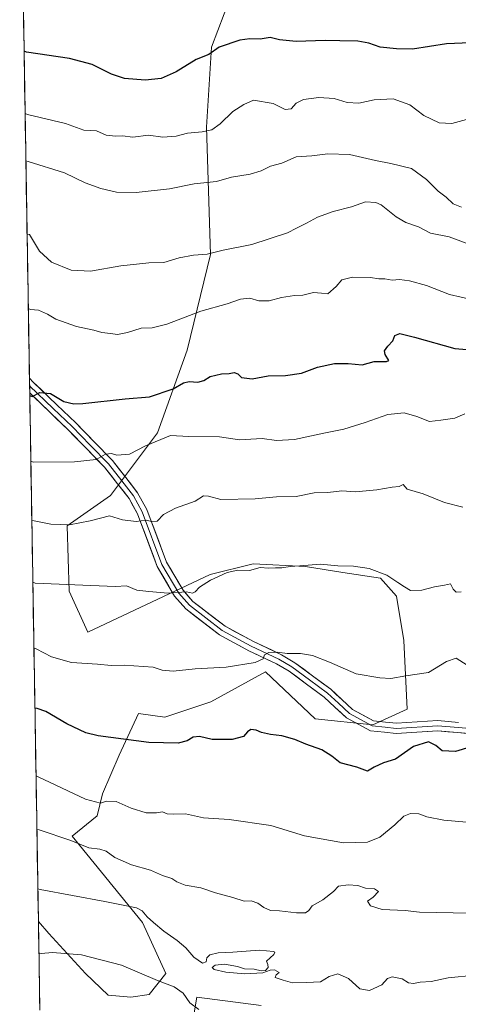
# Model space of a CAD drawing. Units: metres. Extents: x 614576 to 618035, y 4710870 to 4713241.
# Drawn here: x 614583 to 614754, y 4712276 to 4712660 of the extents above; entities that cross this region are included whole.
import ezdxf

# ---------------------------------------------------------------- set-up
doc = ezdxf.new("R2010")
doc.units = ezdxf.units.M
doc.header["$MEASUREMENT"] = 0
for name, color, linetype, lineweight in [('Arbolado forestal CxS', 92, 'Continuous', 0), ('Cultivos herbáceos CxS', 92, 'Continuous', 0), ('Curva de nivel maestra', 36, 'Continuous', 30), ('Curva de nivel normal', 36, 'Continuous', 0), ('Layer 0', 7, 'Continuous', 0), ('Municipio CxS', 142, 'Continuous', 0)]:
    doc.layers.add(name, color=color, linetype=linetype, lineweight=lineweight)

# ---------------------------------------------------------------- blocks, each defined once
blk = doc.blocks.new('*U154')
at = {"layer": 'Arbolado forestal CxS', "color": 92, "linetype": 'Continuous', "lineweight": 0}
for points in [[(614677.07, 4712275.82, 742.14), (614651.96, 4712279.15, 743.88), (614643.67, 4712229.38, 748.09)], [(614590.91, 4712274.68, 749.66), (614590.35, 4712308.56, 743.02), (614594.39, 4712303.89, 743.95), (614608.72, 4712288.33, 747.27), (614617.46, 4712279.88, 748.38), (614626.37, 4712279.06, 747.93), (614633.4, 4712280.18, 746.79), (614639.94, 4712288.31, 744.34), (614630.8, 4712308.21, 741.17), (614603.48, 4712341.84, 734.86), (614613.2, 4712349.72, 732.11), (614615.34, 4712358.3, 729.97), (614621.78, 4712373.31, 726.33), (614629.33, 4712389.61, 723.67), (614639.5, 4712388.12, 723.72), (614657.46, 4712394.1, 722.66), (614678.74, 4712405.73, 721.38), (614698.1, 4712387.53, 723.59), (614720.44, 4712385.11, 723.07), (614733.86, 4712391.22, 722.82), (614732.52, 4712417.95, 718.66), (614729.69, 4712435.17, 715.94), (614723.47, 4712442.3, 715.51), (614708.86, 4712444.51, 715.84), (614694.25, 4712446.73, 715.54), (614673.89, 4712447.79, 715.1), (614657.23, 4712443.69, 715.15), (614609.61, 4712421.17, 718.09), (614602.3, 4712437.22, 715.98), (614601.56, 4712462.66, 710.78), (614618.38, 4712474.39, 708.94), (614636.73, 4712498.79, 705.1), (614648.24, 4712530.97, 698.54), (614657.31, 4712568.29, 690.78), (614655.81, 4712617.9, 680.42), (614657.74, 4712649.01, 675.36), (614665.16, 4712668.56, 671.98)]]:
    blk.add_polyline3d(points, dxfattribs=at)
blk = doc.blocks.new('*U175')
at = {"layer": 'Curva de nivel normal', "color": 36, "linetype": 'Continuous', "lineweight": 0}
blk.add_polyline3d([(614585.94, 4712576.17, 690), (614586.83, 4712576.06, 690), (614590.77, 4712569.54, 690), (614595.49, 4712565.26, 690), (614603.07, 4712562.11, 690), (614610.57, 4712561.74, 690), (614622.45, 4712563.84, 690), (614633.35, 4712565, 690), (614639.11, 4712565.19, 690), (614645.07, 4712566.92, 690), (614650.7, 4712567.97, 690), (614656.05, 4712568.44, 690), (614662.27, 4712569.91, 690), (614673.39, 4712572.14, 690), (614687.31, 4712576.65, 690), (614690.76, 4712578.56, 690), (614694.64, 4712580.46, 690), (614699.01, 4712582.81, 690), (614705.01, 4712584.96, 690), (614712.13, 4712586.79, 690), (614717.63, 4712588.73, 690), (614721.59, 4712588.53, 690), (614723.7, 4712587.64, 690), (614729.51, 4712582.95, 690), (614733.34, 4712580.73, 690), (614738.26, 4712579.03, 690), (614742.96, 4712576.51, 690), (614750.24, 4712575.18, 690), (614756.8, 4712572.61, 690)], dxfattribs=at)
blk = doc.blocks.new('*U176')
at = {"layer": 'Curva de nivel normal', "color": 36, "linetype": 'Continuous', "lineweight": 0}
blk.add_polyline3d([(614759.37, 4712550.58, 695), (614750.34, 4712552.69, 695), (614741.31, 4712556.19, 695), (614734.74, 4712558.02, 695), (614730.9, 4712558.5, 695), (614728.04, 4712558.31, 695), (614725.2, 4712558.8, 695), (614722.75, 4712558.77, 695), (614719.51, 4712559.29, 695), (614712.58, 4712559.4, 695), (614708.48, 4712558.34, 695), (614706.26, 4712555.77, 695), (614703.01, 4712552.91, 695), (614700.54, 4712553.24, 695), (614697.43, 4712553.42, 695), (614693.18, 4712552.47, 695), (614689.95, 4712552.29, 695), (614684.89, 4712551.46, 695), (614680.14, 4712550.24, 695), (614676.1, 4712550.2, 695), (614672.64, 4712551.23, 695), (614669, 4712550.83, 695), (614663.76, 4712549.05, 695), (614653.58, 4712546.23, 695), (614640.3, 4712541.13, 695), (614634.58, 4712539.7, 695), (614630.35, 4712539.55, 695), (614625.05, 4712537.87, 695), (614621.15, 4712537.08, 695), (614618.39, 4712537.51, 695), (614615.02, 4712537.84, 695), (614611.86, 4712538.84, 695), (614605.19, 4712540.17, 695), (614597.14, 4712543.07, 695), (614593.93, 4712545.03, 695), (614590.4, 4712546.56, 695), (614587.31, 4712546.88, 695), (614586.42, 4712547.29, 695)], dxfattribs=at)
blk = doc.blocks.new('*U177')
at = {"layer": 'Curva de nivel normal', "color": 36, "linetype": 'Continuous', "lineweight": 0}
blk.add_polyline3d([(614587.4, 4712487.75, 705), (614588.29, 4712487.47, 705), (614604.36, 4712487.53, 705), (614612.86, 4712488.38, 705), (614616.4, 4712490.58, 705), (614618.77, 4712490.79, 705), (614620.92, 4712490.18, 705), (614625.79, 4712490.53, 705), (614631.99, 4712493.82, 705), (614641.76, 4712497.84, 705), (614648.87, 4712497.34, 705), (614660.84, 4712497.26, 705), (614668.57, 4712496.13, 705), (614677.48, 4712496.6, 705), (614683.01, 4712495.9, 705), (614690.01, 4712496.27, 705), (614701.35, 4712498.75, 705), (614709.14, 4712500.26, 705), (614717.55, 4712502.84, 705), (614726.32, 4712506, 705), (614732.7, 4712506.62, 705), (614737.64, 4712505.24, 705), (614742.48, 4712503.27, 705), (614747, 4712503.76, 705), (614752.34, 4712504.54, 705), (614756.34, 4712506.24, 705)], dxfattribs=at)
blk = doc.blocks.new('*U178')
at = {"layer": 'Curva de nivel normal', "color": 36, "linetype": 'Continuous', "lineweight": 0}
blk.add_polyline3d([(614588.18, 4712440.65, 715), (614589.06, 4712440.34, 715), (614610.69, 4712439.39, 715), (614620.36, 4712439, 715), (614624.69, 4712439.25, 715), (614628.69, 4712437.52, 715), (614633.35, 4712436.99, 715), (614640.78, 4712436.44, 715), (614648.02, 4712436.87, 715), (614650.29, 4712436.46, 715), (614651.36, 4712436.9, 715), (614653, 4712438.75, 715), (614657.32, 4712441.5, 715), (614663.82, 4712444.5, 715), (614667.92, 4712445.31, 715), (614672.49, 4712445.28, 715), (614676.58, 4712446.34, 715), (614679.93, 4712446.2, 715), (614682.58, 4712446.26, 715), (614685.01, 4712446.21, 715), (614688.37, 4712446.79, 715), (614692.11, 4712447.03, 715), (614700.06, 4712447.65, 715), (614706.85, 4712447.04, 715), (614712.97, 4712446.88, 715), (614719.08, 4712446.02, 715), (614725.95, 4712443.39, 715), (614730.17, 4712440.59, 715), (614732.82, 4712438.84, 715), (614735.17, 4712437.4, 715), (614739.48, 4712437.6, 715), (614744.46, 4712438.88, 715), (614748.38, 4712439.5, 715), (614750.68, 4712440.07, 715), (614751.71, 4712438, 715), (614752.84, 4712436.8, 715), (614754.89, 4712436.96, 715)], dxfattribs=at)
blk = doc.blocks.new('*U180')
at = {"layer": 'Curva de nivel normal', "color": 36, "linetype": 'Continuous', "lineweight": 0}
blk.add_polyline3d([(614585.47, 4712604.67, 685), (614586.36, 4712604.41, 685), (614600.5, 4712600.12, 685), (614608.56, 4712596.2, 685), (614614.69, 4712594, 685), (614620.69, 4712592.59, 685), (614628.36, 4712592.37, 685), (614641.35, 4712593.85, 685), (614651.01, 4712595.72, 685), (614659.68, 4712596.71, 685), (614665.51, 4712598.33, 685), (614672.71, 4712599.59, 685), (614676.97, 4712600.83, 685), (614680.71, 4712602.6, 685), (614685.01, 4712603.83, 685), (614690.68, 4712606.24, 685), (614696.68, 4712606.67, 685), (614703.01, 4712607.5, 685), (614711.35, 4712607.26, 685), (614721.54, 4712604.92, 685), (614727.49, 4712603.74, 685), (614735.52, 4712601.79, 685), (614741.3, 4712597.49, 685), (614745.96, 4712592.9, 685), (614749, 4712590.61, 685), (614751.74, 4712588.02, 685), (614755.04, 4712586.72, 685)], dxfattribs=at)
blk = doc.blocks.new('*U186')
at = {"layer": 'Curva de nivel normal', "color": 36, "linetype": 'Continuous', "lineweight": 0}
blk.add_polyline3d([(614652.82, 4712274.33, 745), (614649.3, 4712276.93, 745), (614646.72, 4712280.62, 745), (614643.14, 4712283.1, 745), (614636.64, 4712285.6, 745), (614622.66, 4712291.61, 745), (614607.14, 4712295.6, 745), (614595.83, 4712296.52, 745), (614591.44, 4712296.05, 745), (614590.56, 4712296.19, 745)], dxfattribs=at)
blk = doc.blocks.new('*U191')
at = {"layer": 'Curva de nivel normal', "color": 36, "linetype": 'Continuous', "lineweight": 0}
blk.add_polyline3d([(614588.59809, 4712415.08304, 720), (614589.48, 4712414.68, 720), (614595.46, 4712411.55, 720), (614603.19, 4712409.44, 720), (614613.36, 4712408.81, 720), (614618.7, 4712408.23, 720), (614623.73, 4712408.38, 720), (614635.01, 4712407.58, 720), (614638.54, 4712406.46, 720), (614642.77, 4712406.09, 720), (614651.3, 4712407, 720), (614663.43, 4712407.64, 720), (614674.66, 4712409.4, 720), (614677.78, 4712410.8, 720), (614678.38, 4712412.44, 720), (614679.98, 4712413.34, 720), (614683.44, 4712413.39, 720), (614687.17, 4712412.85, 720), (614692.35, 4712412.85, 720), (614697.01, 4712412.14, 720), (614703.58, 4712409.56, 720), (614713.94, 4712404.96, 720), (614723.26, 4712403.46, 720), (614727.44, 4712403.2, 720), (614733.33, 4712404.26, 720), (614742.2, 4712405.49, 720), (614749.18, 4712409.81, 720), (614752.88, 4712411.07, 720), (614757.2, 4712408.36, 720)], dxfattribs=at)
blk = doc.blocks.new('*U192')
at = {"layer": 'Curva de nivel normal', "color": 36, "linetype": 'Continuous', "lineweight": 0}
blk.add_polyline3d([(614587.78, 4712464.85, 710), (614588.66, 4712464.58, 710), (614595.19, 4712463.24, 710), (614602.49, 4712462.95, 710), (614610.55, 4712464.62, 710), (614617.99, 4712466.45, 710), (614623.02, 4712464.97, 710), (614628.36, 4712464.26, 710), (614632.27, 4712464.79, 710), (614634.36, 4712464.25, 710), (614636.6, 4712464.39, 710), (614639.01, 4712466.98, 710), (614643.68, 4712469.47, 710), (614651.35, 4712472.24, 710), (614654.64, 4712474.29, 710), (614656.5, 4712474.12, 710), (614661.3, 4712472.93, 710), (614674.68, 4712473.07, 710), (614683.01, 4712473.88, 710), (614690.59, 4712474.1, 710), (614697.64, 4712475.5, 710), (614702.93, 4712475.57, 710), (614708.39, 4712476.24, 710), (614713.69, 4712475.91, 710), (614722.01, 4712476.63, 710), (614728, 4712477.66, 710), (614730.67, 4712477.94, 710), (614732.34, 4712478.66, 710), (614733.84, 4712476.93, 710), (614740.01, 4712475.05, 710), (614748.41, 4712471.7, 710), (614755.52, 4712469.9, 710)], dxfattribs=at)
blk = doc.blocks.new('*U195')
at = {"layer": 'Curva de nivel normal', "color": 36, "linetype": 'Continuous', "lineweight": 0}
blk.add_polyline3d([(614589.76, 4712344.54, 735), (614590.65, 4712344.23, 735), (614603, 4712340.1, 735), (614609.94, 4712337.28, 735), (614614.3, 4712336.77, 735), (614616.66, 4712335.99, 735), (614620.15, 4712333.43, 735), (614626.63, 4712330.58, 735), (614633.92, 4712328.49, 735), (614638.67, 4712326.52, 735), (614642.24, 4712325.29, 735), (614644.23, 4712323.98, 735), (614647.46, 4712322.75, 735), (614653.56, 4712321.68, 735), (614659.23, 4712319.72, 735), (614666.01, 4712317.96, 735), (614670.41, 4712316.5, 735), (614673.14, 4712316.66, 735), (614675.79, 4712315.75, 735), (614678.04, 4712314, 735), (614680.62, 4712312.91, 735), (614684.11, 4712312.74, 735), (614690.75, 4712311.91, 735), (614694.34, 4712311.92, 735), (614695.56, 4712312.84, 735), (614696.85, 4712314.64, 735), (614701, 4712316.97, 735), (614705.12, 4712320.31, 735), (614707.12, 4712322.36, 735), (614710.86, 4712322.85, 735), (614714.58, 4712322.54, 735), (614717.62, 4712321.58, 735), (614721.12, 4712321.28, 735), (614722.69, 4712320.3, 735), (614720.64, 4712318.1, 735), (614718.41, 4712316.5, 735), (614719.59, 4712314.71, 735), (614724.12, 4712313.3, 735), (614733, 4712312.87, 735), (614738.67, 4712312.24, 735), (614758.38, 4712311.86, 735)], dxfattribs=at)
blk = doc.blocks.new('*U201')
at = {"layer": 'Curva de nivel normal', "color": 36, "linetype": 'Continuous', "lineweight": 0}
blk.add_polyline3d([(614589.42, 4712365.33, 730), (614590.3, 4712364.93, 730), (614608.7, 4712356.24, 730), (614614.5, 4712354.59, 730), (614616.87, 4712355.48, 730), (614620.56, 4712355.34, 730), (614626.41, 4712352.7, 730), (614632.24, 4712350.89, 730), (614636.33, 4712350.87, 730), (614638.63, 4712351.22, 730), (614640.42, 4712350.53, 730), (614642.73, 4712350.35, 730), (614647.54, 4712350.5, 730), (614654.65, 4712348.95, 730), (614664.6, 4712348.26, 730), (614680.78, 4712345.91, 730), (614693.94, 4712341.88, 730), (614709.09, 4712339.21, 730), (614718.44, 4712339.44, 730), (614723.16, 4712341.42, 730), (614729.03, 4712346.2, 730), (614732.54, 4712349.54, 730), (614735.08, 4712350.62, 730), (614738.36, 4712350.54, 730), (614741.52, 4712349.37, 730), (614748.06, 4712347.98, 730), (614764.29, 4712346.55, 730)], dxfattribs=at)
blk = doc.blocks.new('*U203')
at = {"layer": 'Curva de nivel normal', "color": 36, "linetype": 'Continuous', "lineweight": 0}
blk.add_polyline3d([(614590.14, 4712321.33, 740), (614591.03, 4712321.08, 740), (614616.15, 4712316.38, 740), (614628.58, 4712313.85, 740), (614630.73, 4712312.69, 740), (614632.7, 4712310.36, 740), (614635.11, 4712308.19, 740), (614639.1, 4712304.8, 740), (614644.4, 4712301.23, 740), (614647.69, 4712298.32, 740), (614650.84, 4712294.64, 740), (614654.2, 4712292.34, 740), (614655.58, 4712292.83, 740), (614655.85, 4712294.47, 740), (614657.1, 4712295.63, 740), (614660.33, 4712296.43, 740), (614665.95, 4712296.65, 740), (614676.38, 4712297.37, 740), (614681.86, 4712296.88, 740), (614682.41, 4712296.6, 740), (614681.91, 4712295.68, 740), (614679.14, 4712293.09, 740), (614679.6, 4712291.77, 740), (614679.77, 4712290.61, 740), (614678.65, 4712289.48, 740), (614676.99, 4712289.34, 740), (614674.29, 4712290.02, 740), (614670.48, 4712290.11, 740), (614667.83, 4712291.05, 740), (614662.81, 4712292, 740), (614659.16, 4712291.58, 740), (614658.01, 4712290.7, 740), (614658.78, 4712289.9, 740), (614663.24, 4712288.84, 740), (614670.68, 4712288.15, 740), (614677.68, 4712288.57, 740), (614680.56, 4712289.59, 740), (614682.24, 4712289.69, 740), (614684.05, 4712288.72, 740), (614682.86, 4712287.79, 740), (614682.47, 4712286.72, 740), (614685.65, 4712285.73, 740), (614689.22, 4712284.64, 740), (614694.66, 4712284.8, 740), (614700.06, 4712285.08, 740), (614703.5, 4712287.13, 740), (614706.86, 4712288.16, 740), (614711.06, 4712286.36, 740), (614715.36, 4712282.39, 740), (614719.17, 4712281.66, 740), (614723.94, 4712283.96, 740), (614726.17, 4712286.31, 740), (614728, 4712287.04, 740), (614731.94, 4712286.24, 740), (614734.39, 4712284.69, 740), (614736.34, 4712284.4, 740), (614738.96, 4712284.94, 740), (614743.13, 4712285.2, 740), (614749.85, 4712286.58, 740), (614760.28, 4712287.62, 740)], dxfattribs=at)
blk = doc.blocks.new('*U206')
at = {"layer": 'Curva de nivel normal', "color": 36, "linetype": 'Continuous', "lineweight": 0}
blk.add_polyline3d([(614585.17, 4712623.16, 680), (614586.06, 4712622.74, 680), (614600.93, 4712619.22, 680), (614608.06, 4712616.7, 680), (614612.91, 4712616.44, 680), (614616.77, 4712614.72, 680), (614620.36, 4712614.29, 680), (614623.02, 4712614.51, 680), (614627.14, 4712613.97, 680), (614633.14, 4712614.69, 680), (614638.72, 4712613.97, 680), (614643.92, 4712614.35, 680), (614648.34, 4712615.49, 680), (614654.05, 4712615.99, 680), (614657.77, 4712616.8, 680), (614661.11, 4712619.2, 680), (614665.97, 4712623.92, 680), (614670.25, 4712626.67, 680), (614674.01, 4712628.31, 680), (614681.68, 4712627.06, 680), (614686.35, 4712624.76, 680), (614688.68, 4712624.97, 680), (614690.68, 4712627.2, 680), (614693.52, 4712628.6, 680), (614699.51, 4712629.44, 680), (614705.39, 4712629.06, 680), (614710.48, 4712627.4, 680), (614715.01, 4712627.14, 680), (614721.01, 4712628.45, 680), (614728.4, 4712628.9, 680), (614734.83, 4712626.58, 680), (614740.37, 4712622.4, 680), (614746.3, 4712619.58, 680), (614751.2, 4712619.3, 680), (614756.96, 4712620.83, 680)], dxfattribs=at)
blk = doc.blocks.new('*U209')
at = {"layer": 'Curva de nivel maestra', "color": 36, "linetype": 'Continuous', "lineweight": 30}
blk.add_polyline3d([(614758.24, 4712376.39, 725), (614752.69, 4712374.8, 725), (614747.51, 4712375.08, 725), (614745.02, 4712377.06, 725), (614742.08, 4712378.53, 725), (614736.34, 4712376.71, 725), (614729.32, 4712371.76, 725), (614724.6, 4712370.31, 725), (614720.99, 4712368.66, 725), (614718.39, 4712367.15, 725), (614714.19, 4712368.64, 725), (614707.72, 4712370.29, 725), (614704.47, 4712372.9, 725), (614700.68, 4712375.36, 725), (614694.47, 4712377.57, 725), (614690.18, 4712379.48, 725), (614685.01, 4712380.88, 725), (614680.68, 4712381.32, 725), (614677.12, 4712382.11, 725), (614675.11, 4712383.09, 725), (614672.95, 4712383.26, 725), (614671.65, 4712382.38, 725), (614670.17, 4712380.58, 725), (614665.74, 4712379.45, 725), (614657.91, 4712379.38, 725), (614653.07, 4712380.6, 725), (614650.58, 4712380.4, 725), (614648.19, 4712378.87, 725), (614644.68, 4712378.06, 725), (614633.3, 4712378.25, 725), (614613.63, 4712380.9, 725), (614608.83, 4712382.06, 725), (614601.36, 4712385.49, 725), (614593.25, 4712390.39, 725), (614589.87, 4712391.48, 725), (614588.984333, 4712391.637692, 725)], dxfattribs=at)
blk = doc.blocks.new('*U213')
at = {"layer": 'Curva de nivel maestra', "color": 36, "linetype": 'Continuous', "lineweight": 30}
blk.add_polyline3d([(614586.98, 4712513.37, 700), (614587.86, 4712513.03, 700), (614590.86, 4712514.52, 700), (614595, 4712514.09, 700), (614600.26, 4712511.05, 700), (614604.18, 4712510.14, 700), (614607.68, 4712510.29, 700), (614624.06, 4712512.05, 700), (614633.62, 4712512.78, 700), (614642.79, 4712515.9, 700), (614646.85, 4712518.28, 700), (614649.07, 4712518.82, 700), (614652.35, 4712518.57, 700), (614654.68, 4712519.23, 700), (614657.24, 4712520.74, 700), (614661.59, 4712521.76, 700), (614664.58, 4712521.91, 700), (614666.56, 4712522.27, 700), (614667.89, 4712521.74, 700), (614669.34, 4712520.37, 700), (614673.59, 4712519.8, 700), (614679.73, 4712521.05, 700), (614686.5, 4712521.16, 700), (614692.68, 4712522.09, 700), (614698.91, 4712524.37, 700), (614705.6, 4712525.77, 700), (614710.91, 4712525.77, 700), (614716.35, 4712525.25, 700), (614721.01, 4712526.58, 700), (614725.74, 4712526.55, 700), (614726.75, 4712526.98, 700), (614725.34, 4712529.29, 700), (614725.03, 4712530.75, 700), (614726.27, 4712532.62, 700), (614728.27, 4712534.68, 700), (614729.01, 4712536.68, 700), (614731, 4712537.44, 700), (614736.7, 4712536.05, 700), (614752.37, 4712531.71, 700), (614773, 4712529.95, 700)], dxfattribs=at)
blk = doc.blocks.new('*U214')
at = {"layer": 'Curva de nivel maestra', "color": 36, "linetype": 'Continuous', "lineweight": 30}
blk.add_polyline3d([(614758.34, 4712650.62, 675), (614749.14, 4712650.28, 675), (614735.85, 4712648.2, 675), (614729.69, 4712648.28, 675), (614723.37, 4712648.96, 675), (614718.97, 4712650.56, 675), (614714.64, 4712651.34, 675), (614707.7, 4712651.39, 675), (614701.9, 4712651.59, 675), (614690.64, 4712651.23, 675), (614684.12, 4712651.83, 675), (614680.52, 4712652.76, 675), (614676.67, 4712652.06, 675), (614672.64, 4712652.27, 675), (614668.67, 4712651.68, 675), (614660.68, 4712649.05, 675), (614656.68, 4712646.09, 675), (614651.77, 4712644.2, 675), (614643.96, 4712639.39, 675), (614638.1, 4712636.81, 675), (614631.93, 4712636.1, 675), (614623.88, 4712636.77, 675), (614618.77, 4712638.41, 675), (614611.23, 4712642.25, 675), (614602.46, 4712644.56, 675), (614585.66, 4712647.06, 675), (614584.77, 4712647.47, 675)], dxfattribs=at)

msp = doc.modelspace()

# ---------------------------------------------------------------- linework, layer by layer
at = {"layer": 'Arbolado forestal CxS', "color": 92, "linetype": 'Continuous', "lineweight": 0}
for points in [[(614590.35, 4712308.56, 743.02), (614594.39, 4712303.89, 743.95), (614608.72, 4712288.33, 747.27), (614617.46, 4712279.88, 748.38), (614626.37, 4712279.06, 747.93), (614633.4, 4712280.18, 746.79), (614639.94, 4712288.31, 744.34), (614630.8, 4712308.21, 741.17), (614603.48, 4712341.84, 734.86), (614613.2, 4712349.72, 732.11), (614615.34, 4712358.3, 729.97), (614621.78, 4712373.31, 726.33), (614629.33, 4712389.61, 723.67), (614639.5, 4712388.12, 723.72), (614657.46, 4712394.1, 722.66), (614678.74, 4712405.73, 721.38), (614698.1, 4712387.53, 723.59), (614720.44, 4712385.11, 723.07), (614733.86, 4712391.22, 722.82), (614732.52, 4712417.95, 718.66), (614729.69, 4712435.17, 715.94), (614723.47, 4712442.3, 715.51), (614708.86, 4712444.51, 715.84), (614694.25, 4712446.73, 715.54), (614673.89, 4712447.79, 715.1), (614657.23, 4712443.69, 715.15), (614609.61, 4712421.17, 718.09), (614602.3, 4712437.22, 715.98), (614601.56, 4712462.66, 710.78), (614618.38, 4712474.39, 708.94), (614636.73, 4712498.79, 705.1), (614648.24, 4712530.97, 698.54), (614657.31, 4712568.29, 690.78), (614655.81, 4712617.9, 680.42), (614657.74, 4712649.01, 675.36), (614665.16, 4712668.56, 671.98)], [(614590.35, 4712308.56, 743.02), (614590.91, 4712274.68, 749.66)], [(614677.07, 4712275.82, 742.14), (614651.96, 4712279.15, 743.88), (614643.67, 4712229.38, 748.09)]]:
    msp.add_polyline3d(points, dxfattribs=at)
at = {"layer": 'Cultivos herbáceos CxS', "color": 92, "linetype": 'Continuous', "lineweight": 0}
for points in [[(614665.16, 4712668.56, 671.98), (614657.74, 4712649.01, 675.36), (614655.81, 4712617.9, 680.42), (614657.31, 4712568.29, 690.78), (614648.24, 4712530.97, 698.54), (614636.73, 4712498.79, 705.1), (614618.38, 4712474.39, 708.94), (614601.56, 4712462.66, 710.78), (614602.3, 4712437.22, 715.98), (614609.61, 4712421.17, 718.09), (614657.23, 4712443.69, 715.15), (614673.89, 4712447.79, 715.1), (614694.25, 4712446.73, 715.54), (614708.86, 4712444.51, 715.84), (614723.47, 4712442.3, 715.51), (614729.69, 4712435.17, 715.94), (614732.52, 4712417.95, 718.66), (614733.86, 4712391.22, 722.82), (614720.44, 4712385.11, 723.07), (614698.1, 4712387.53, 723.59), (614678.74, 4712405.73, 721.38), (614657.46, 4712394.1, 722.66), (614639.5, 4712388.12, 723.72), (614629.33, 4712389.61, 723.67), (614621.78, 4712373.31, 726.33), (614615.34, 4712358.3, 729.97), (614613.2, 4712349.72, 732.11), (614603.48, 4712341.84, 734.86), (614630.8, 4712308.21, 741.17), (614639.94, 4712288.31, 744.34), (614633.4, 4712280.18, 746.79), (614626.37, 4712279.06, 747.93), (614626.37, 4712279.06, 747.93), (614617.46, 4712279.88, 748.38), (614608.72, 4712288.33, 747.27), (614594.39, 4712303.89, 743.95), (614590.35, 4712308.56, 743.02), (614583.07, 4712750.46, 657.74)], [(614583.07, 4712750.46, 657.74), (614590.35, 4712308.56, 743.02)], [(614590.35, 4712308.56, 743.02), (614594.39, 4712303.89, 743.95), (614608.72, 4712288.33, 747.27), (614617.46, 4712279.88, 748.38), (614626.37, 4712279.06, 747.93), (614633.4, 4712280.18, 746.79), (614639.94, 4712288.31, 744.34), (614630.8, 4712308.21, 741.17), (614603.48, 4712341.84, 734.86), (614613.2, 4712349.72, 732.11), (614615.34, 4712358.3, 729.97), (614621.78, 4712373.31, 726.33), (614629.33, 4712389.61, 723.67), (614639.5, 4712388.12, 723.72), (614657.46, 4712394.1, 722.66), (614678.74, 4712405.73, 721.38), (614698.1, 4712387.53, 723.59), (614720.44, 4712385.11, 723.07), (614733.86, 4712391.22, 722.82), (614732.52, 4712417.95, 718.66), (614729.69, 4712435.17, 715.94), (614723.47, 4712442.3, 715.51), (614708.86, 4712444.51, 715.84), (614694.25, 4712446.73, 715.54), (614673.89, 4712447.79, 715.1), (614657.23, 4712443.69, 715.15), (614609.61, 4712421.17, 718.09), (614602.3, 4712437.22, 715.98), (614601.56, 4712462.66, 710.78), (614618.38, 4712474.39, 708.94), (614636.73, 4712498.79, 705.1), (614648.24, 4712530.97, 698.54), (614657.31, 4712568.29, 690.78), (614655.81, 4712617.9, 680.42), (614657.74, 4712649.01, 675.36), (614665.16, 4712668.56, 671.98)], [(614643.67, 4712229.38, 748.09), (614651.96, 4712279.15, 743.88), (614677.07, 4712275.82, 742.14)], [(614677.07, 4712275.82, 742.14), (614651.96, 4712279.15, 743.88), (614643.67, 4712229.38, 748.09)]]:
    msp.add_polyline3d(points, dxfattribs=at)
at = {"layer": 'Layer 0', "linetype": 'Continuous', "lineweight": 0}
for points in [[(614586.87, 4712520.05), (614586.92, 4712517.18)], [(614586.87, 4712520.05), (614588.32, 4712518.61), (614597.52, 4712509.76), (614604.88, 4712502.67), (614611.92, 4712495.46), (614619.14, 4712488.06), (614624.34, 4712481.39), (614628.97, 4712475.44), (614632.52, 4712468.97), (614640.24, 4712448.46), (614646.62, 4712437.61), (614650.46, 4712433.21), (614662.98, 4712423.5), (614674.06, 4712417.57), (614684.88, 4712412.45), (614690.13, 4712409.33), (614697, 4712404.24), (614704.11, 4712398.99), (614708.43, 4712395), (614712.61, 4712391.14), (614720.78, 4712386.73), (614725.45, 4712386.22), (614729.63, 4712385.78), (614745.78, 4712386.77), (614753.8, 4712386.08)], [(614586.92, 4712517.18), (614586.96, 4712514.36)], [(614586.92, 4712517.18), (614586.92, 4712517.18), (614596.13, 4712508.32), (614603.47, 4712501.26), (614610.49, 4712494.07), (614617.63, 4712486.75), (614622.76, 4712480.17), (614627.3, 4712474.34), (614630.7, 4712468.13), (614638.43, 4712447.59), (614644.99, 4712436.43), (614649.08, 4712431.74), (614661.88, 4712421.81), (614673.16, 4712415.78), (614683.94, 4712410.68), (614689.02, 4712407.66), (614695.82, 4712402.64), (614702.83, 4712397.45), (614707.07, 4712393.54), (614711.44, 4712389.5), (614720.18, 4712384.78), (614725.24, 4712384.24), (614729.58, 4712383.77), (614745.76, 4712384.76), (614753.63, 4712384.09), (614761.2, 4712383.45)], [(614760.93, 4712381.46), (614753.46, 4712382.09), (614745.73, 4712382.75), (614729.53, 4712381.76), (614725.03, 4712382.25), (614719.58, 4712382.83), (614710.27, 4712387.85), (614705.71, 4712392.07), (614701.55, 4712395.91), (614694.63, 4712401.03), (614687.91, 4712405.99), (614683, 4712408.91), (614672.26, 4712413.99), (614660.79, 4712420.13), (614647.71, 4712430.28), (614643.36, 4712435.26), (614636.62, 4712446.73), (614628.88, 4712467.3), (614625.62, 4712473.24), (614621.18, 4712478.94), (614616.12, 4712485.43), (614609.05, 4712492.67), (614602.06, 4712499.84), (614594.74, 4712506.88), (614586.96, 4712514.36)]]:
    msp.add_lwpolyline(points, dxfattribs=at)
msp.add_polyline3d([(614757.19, 4712381.78, 723.54), (614753.46, 4712382.09, 723.64), (614749.6, 4712382.42, 723.73), (614745.73, 4712382.75, 723.81), (614741.68, 4712382.51, 724), (614737.63, 4712382.26, 723.95), (614733.58, 4712382.01, 723.67), (614729.53, 4712381.76, 723.34), (614725.03, 4712382.25, 723.05), (614722.3, 4712382.54, 722.9), (614719.58, 4712382.83, 722.68), (614716.47, 4712384.51, 722.32), (614713.37, 4712386.18, 722.41), (614710.27, 4712387.85, 722.17), (614707.99, 4712389.96, 721.9), (614705.71, 4712392.07, 721.85), (614703.63, 4712393.99, 721.62), (614701.55, 4712395.91, 721.48), (614698.09, 4712398.47, 721.23), (614694.63, 4712401.03, 721.27), (614691.27, 4712403.51, 720.9), (614687.91, 4712405.99, 720.74), (614685.45, 4712407.45, 720.63), (614683, 4712408.91, 720.23), (614679.42, 4712410.6, 719.92), (614675.84, 4712412.3, 719.72), (614672.26, 4712413.99, 719.37), (614668.43, 4712416.04, 719), (614664.61, 4712418.08, 718.52), (614660.79, 4712420.13, 718.07), (614657.52, 4712422.67, 717.53), (614654.25, 4712425.21, 716.96), (614650.98, 4712427.74, 716.42), (614647.71, 4712430.28, 715.85), (614645.53, 4712432.77, 715.49), (614643.36, 4712435.26, 715.06), (614641.11, 4712439.08, 714.35), (614638.87, 4712442.9, 713.75), (614636.62, 4712446.73, 713.05), (614635.07, 4712450.84, 712.43), (614633.52, 4712454.95, 711.58), (614631.97, 4712459.07, 710.81), (614630.43, 4712463.18, 710.11), (614628.88, 4712467.3, 709.34), (614627.25, 4712470.27, 708.75), (614625.62, 4712473.24, 708.3), (614623.4, 4712476.09, 707.73), (614621.18, 4712478.94, 706.91), (614618.65, 4712482.18, 706.25), (614616.12, 4712485.43, 705.57), (614613.77, 4712487.84, 705.04), (614611.41, 4712490.25, 704.45), (614609.05, 4712492.67, 703.86), (614606.72, 4712495.06, 703.24), (614604.39, 4712497.45, 702.82), (614602.06, 4712499.84, 702.27), (614599.62, 4712502.18, 701.82), (614597.18, 4712504.53, 701.27), (614594.74, 4712506.88, 700.96), (614591.67, 4712509.84, 700.41), (614588.6, 4712512.79, 700.06), (614586.96, 4712514.36, 699.84), (614586.87, 4712520.05, 699.07), (614588.32, 4712518.61, 699.19), (614591.38, 4712515.66, 699.57), (614594.45, 4712512.71, 699.97), (614597.52, 4712509.76, 700.52), (614599.97, 4712507.4, 700.99), (614602.43, 4712505.04, 701.46), (614604.88, 4712502.67, 702.02), (614607.23, 4712500.27, 702.51), (614609.57, 4712497.87, 703), (614611.92, 4712495.46, 703.57), (614614.32, 4712493, 704.09), (614616.73, 4712490.53, 704.72), (614619.14, 4712488.06, 705.26), (614621.74, 4712484.73, 706.1), (614624.34, 4712481.39, 706.86), (614626.66, 4712478.42, 707.57), (614628.97, 4712475.44, 707.98), (614630.75, 4712472.21, 708.45), (614632.52, 4712468.97, 709.26), (614634.07, 4712464.87, 709.81), (614635.61, 4712460.76, 710.44), (614637.15, 4712456.66, 711.29), (614638.7, 4712452.56, 711.87), (614640.24, 4712448.46, 712.59), (614642.37, 4712444.84, 713.36), (614644.49, 4712441.22, 713.99), (614646.62, 4712437.61, 714.84), (614648.54, 4712435.41, 715.13), (614650.46, 4712433.21, 715.44), (614653.59, 4712430.78, 716.06), (614656.72, 4712428.35, 716.74), (614659.85, 4712425.92, 717.18), (614662.98, 4712423.5, 717.71), (614666.67, 4712421.52, 718.02), (614670.36, 4712419.54, 718.63), (614674.06, 4712417.57, 718.96), (614677.66, 4712415.86, 719.25), (614681.27, 4712414.15, 719.66), (614684.88, 4712412.45, 719.94), (614687.5, 4712410.89, 720.24), (614690.13, 4712409.33, 720.45), (614693.57, 4712406.79, 720.65), (614697, 4712404.24, 720.94), (614700.56, 4712401.62, 721.02), (614704.11, 4712398.99, 721.26), (614706.27, 4712397, 721.42), (614708.43, 4712395, 721.51), (614710.52, 4712393.07, 721.63), (614712.61, 4712391.14, 721.79), (614716.7, 4712388.93, 722.17), (614720.78, 4712386.73, 722.42), (614725.45, 4712386.22, 722.65), (614729.63, 4712385.78, 722.83), (614733.66, 4712386.02, 723.02), (614737.7, 4712386.27, 723.28), (614741.74, 4712386.52, 723.38), (614745.78, 4712386.77, 723.2), (614749.79, 4712386.42, 723.06), (614753.8, 4712386.08, 722.98)], dxfattribs=at)
at = {"layer": 'Municipio CxS', "color": 142, "linetype": 'Continuous', "lineweight": 0}
msp.add_polyline3d([(614590.92, 4712274.1, 748.98), (614590.84, 4712279.1, 748.11), (614590.76, 4712284.1, 747.37), (614590.67, 4712289.09, 746.59), (614590.59, 4712294.09, 745.36), (614590.51, 4712299.09, 744.46), (614590.43, 4712304.08, 743.37), (614590.34, 4712309.08, 742.28), (614590.26, 4712314.08, 741.34), (614590.18, 4712319.07, 740.31), (614590.1, 4712324.07, 739.26), (614590.02, 4712329.06, 738.25), (614589.93, 4712334.06, 737.26), (614589.85, 4712339.06, 736.26), (614589.77, 4712344.05, 734.93), (614589.69, 4712349.05, 733.7), (614589.6, 4712354.05, 732.46), (614589.52, 4712359.04, 731.22), (614589.44, 4712364.04, 730.09), (614589.36, 4712369.04, 728.85), (614589.27, 4712374.03, 727.8), (614589.19, 4712379.03, 727.06), (614589.11, 4712384.02, 726.58), (614589.03, 4712389.02, 726.17), (614588.95, 4712394.02, 724.12), (614588.86, 4712399.01, 723.46), (614588.78, 4712404.01, 723.03), (614588.7, 4712409.01, 721.55), (614588.62, 4712414, 720.06), (614588.53, 4712419, 719.13), (614588.45, 4712423.99, 718.07), (614588.37, 4712428.99, 717.1), (614588.29, 4712433.99, 716.25), (614588.2, 4712438.98, 715.29), (614588.12, 4712443.98, 714.13), (614588.04, 4712448.98, 713.12), (614587.96, 4712453.97, 711.97), (614587.88, 4712458.97, 711.04), (614587.79, 4712463.97, 710.01), (614587.71, 4712468.96, 708.81), (614587.63, 4712473.96, 707.63), (614587.55, 4712478.95, 706.67), (614587.46, 4712483.95, 705.58), (614587.38, 4712488.95, 704.57), (614587.3, 4712493.94, 703.62), (614587.22, 4712498.94, 702.69), (614587.13, 4712503.94, 701.73), (614587.05, 4712508.93, 700.75), (614586.97, 4712513.93, 699.8), (614586.89, 4712518.93, 699.32), (614586.81, 4712523.92, 698.48), (614586.72, 4712528.92, 697.12), (614586.64, 4712533.91, 696.27), (614586.56, 4712538.91, 695.8), (614586.48, 4712543.91, 695.5), (614586.39, 4712548.9, 694.55), (614586.31, 4712553.9, 692.85), (614586.23, 4712558.9, 691.81), (614586.15, 4712563.89, 691.14), (614586.06, 4712568.89, 690.76), (614585.98, 4712573.89, 690.62), (614585.9, 4712578.88, 689.42), (614585.82, 4712583.88, 688.45), (614585.74, 4712588.87, 686.75), (614585.65, 4712593.87, 686.2), (614585.57, 4712598.87, 685.98), (614585.49, 4712603.86, 685.18), (614585.41, 4712608.86, 682.93), (614585.32, 4712613.86, 681.98), (614585.24, 4712618.85, 680.84), (614585.16, 4712623.85, 679.68), (614585.08, 4712628.85, 678.73), (614584.99, 4712633.84, 677.76), (614584.91, 4712638.84, 676.74), (614584.83, 4712643.83, 675.59), (614584.75, 4712648.83, 674.61), (614584.67, 4712653.83, 673.64), (614584.58, 4712658.82, 672.52), (614584.5, 4712663.82, 671.53)], dxfattribs=at)

# ---------------------------------------------------------------- block references
at = {"layer": 'Arbolado forestal CxS', "color": 92, "linetype": 'Continuous', "lineweight": 0}
msp.add_blockref('*U154', (0, 0), dxfattribs=at)
at = {"layer": 'Curva de nivel maestra', "color": 36, "linetype": 'Continuous', "lineweight": 30}
for name in ['*U214', '*U213', '*U209']:
    msp.add_blockref(name, (0, 0), dxfattribs=at)
at = {"layer": 'Curva de nivel normal', "color": 36, "linetype": 'Continuous', "lineweight": 0}
for name in ['*U206', '*U180', '*U175', '*U176', '*U177', '*U192', '*U178', '*U191', '*U201', '*U195', '*U203', '*U186']:
    msp.add_blockref(name, (0, 0), dxfattribs=at)

doc.saveas('drawing.dxf')
